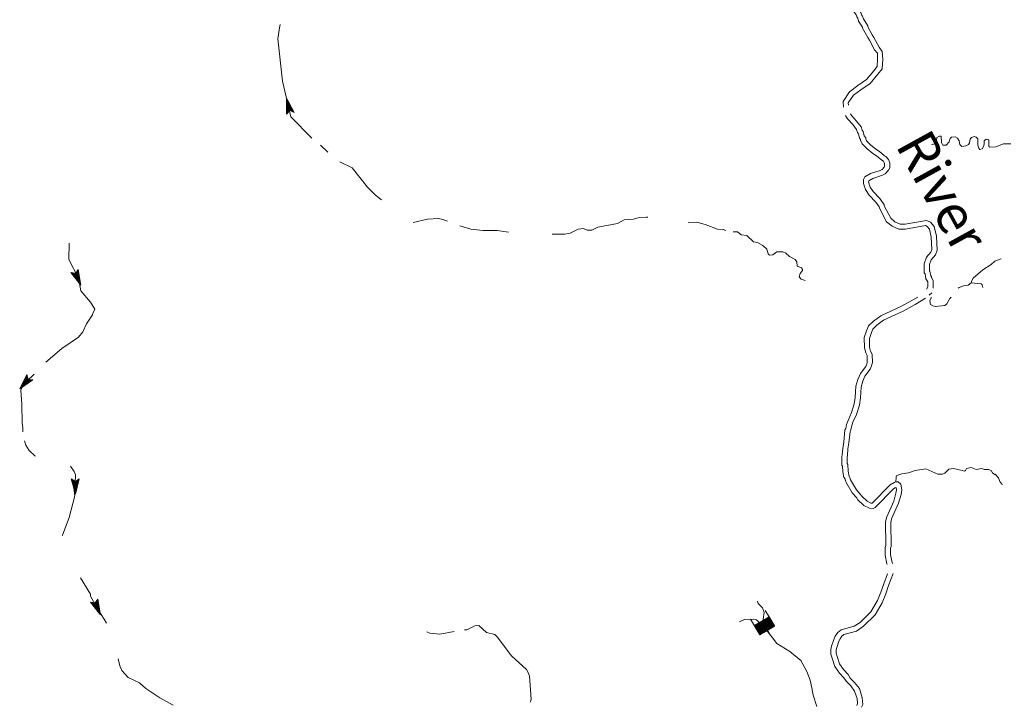
# Model space of a CAD drawing. Extents: x 1640392 to 2170927, y 15801624 to 16172453.
# Drawn here: x 1873818 to 1911534, y 15931067 to 15957380 of the extents above; entities that cross this region are included whole.
import ezdxf

# ---------------------------------------------------------------- set-up
doc = ezdxf.new("R2010")
doc.units = 0
doc.header["$MEASUREMENT"] = 0
doc.linetypes.add('DGN Style 3', pattern=[10025.619204, 7161.156574, -2864.46263])
doc.layers.add('L3', color=7, linetype='Continuous', lineweight=0)
doc.layers.add('L6', color=7, linetype='Continuous', lineweight=0)
doc.styles.add('Style-font007', font='font007.shx', dxfattribs={"bigfont": 'font007big.shx'})

# ---------------------------------------------------------------- blocks, each defined once
blk = doc.blocks.new('DAM_4')
at = {"layer": 'L6', "color": 7, "linetype": 'Continuous', "lineweight": 0}
for p, q in [((-342, -213), (-340, 486)), ((310, 193), (310, 484)), ((-343, -37), (-127, 193)), ((-343, 11), (-157, 192)), ((-342, -213), (56, 190)), ((-342, -67), (-90, 190)), ((-342, 79), (-236, 190)), ((-340, -146), (-19, 196)), ((-340, -97), (-60, 192)), ((-340, 146), (-303, 192)), ((-340, 49), (-199, 187)), ((-339, -176), (26, 189)), ((-339, 116), (-266, 189)), ((-307, -204), (93, 187)), ((-270, -207), (123, 189)), ((-233, -210), (164, 193)), ((-203, -209), (202, 190)), ((-166, -212), (232, 192)), ((-136, -210), (269, 189)), ((-94, -206), (310, 193)), ((-57, -209), (307, 156)), ((-27, -207), (309, 126)), ((21, -207), (306, 89)), ((59, -210), (310, 47)), ((89, -209), (312, 17)), ((-1, -359), (3, -206)), ((126, -212), (304, -27)), ((156, -210), (306, -57)), ((197, -206), (310, -99)), ((234, -209), (307, -136)), ((264, -207), (309, -166)), ((302, -210), (306, -203))]:
    blk.add_line(p, q, dxfattribs=at)
at = {"layer": 'L6', "color": 7, "linetype": 'Continuous', "lineweight": 0, "flags": 128}
for points in [[(302, -210), (313, -207), (310, 193), (-340, 194)], [(-342, -213), (302, -210)]]:
    blk.add_lwpolyline(points, dxfattribs=at)

msp = doc.modelspace()

# ---------------------------------------------------------------- linework, layer by layer
at = {"layer": 'L3', "color": 140, "linetype": 'Continuous', "lineweight": 0}
for p, q in [((1884042.98, 15954375.62), (1884034.65, 15953767.27)), ((1884042.98, 15954375.62), (1884334.64, 15953833.94)), ((1884051.31, 15954308.95), (1884042.98, 15953817.27)), ((1884067.98, 15954242.28), (1884059.65, 15953825.61)), ((1884084.65, 15954175.62), (1884076.31, 15953858.94)), ((1884084.65, 15954292.28), (1884301.3, 15953867.27)), ((1884084.65, 15954233.95), (1884284.65, 15953867.27)), ((1884092.98, 15954100.61), (1884109.65, 15953875.61)), ((1884101.31, 15954117.28), (1884142.98, 15953967.27)), ((1884109.65, 15954158.95), (1884242.98, 15953875.61)), ((1884117.98, 15954100.61), (1884217.98, 15953883.94)), ((1884117.98, 15954067.27), (1884142.98, 15953967.27)), ((1884034.65, 15953767.27), (1884159.65, 15953900.61)), ((1884117.98, 15954008.94), (1884126.31, 15953900.61)), ((1884134.65, 15953933.94), (1884134.65, 15953900.61)), ((1884151.31, 15954000.61), (1884201.31, 15953892.27)), ((1884159.65, 15953967.27), (1884167.98, 15953908.94)), ((1884334.64, 15953833.94), (1884159.65, 15953900.61)), ((1876159.88, 15947225.55), (1875776.55, 15947708.88)), ((1875776.55, 15947708.88), (1875968.22, 15947675.55)), ((1876109.88, 15947300.55), (1875818.22, 15947683.88)), ((1876093.21, 15947358.88), (1875834.89, 15947683.88)), ((1876059.88, 15947425.55), (1875876.55, 15947683.88)), ((1876043.22, 15947483.88), (1875901.55, 15947675.55)), ((1875993.22, 15947575.55), (1875918.22, 15947675.55)), ((1875976.55, 15947608.88), (1875951.55, 15947667.21)), ((1876059.88, 15947825.55), (1875968.22, 15947675.55)), ((1875993.22, 15947642.21), (1875984.89, 15947675.55)), ((1876018.22, 15947575.55), (1875993.22, 15947675.55)), ((1876059.88, 15947492.21), (1876009.89, 15947708.88)), ((1876084.88, 15947417.21), (1876034.89, 15947733.88)), ((1876118.21, 15947350.55), (1876043.22, 15947767.21)), ((1876159.88, 15947225.55), (1876059.88, 15947825.55)), ((1876143.21, 15947292.21), (1876059.88, 15947783.88)), ((1876051.55, 15947467.21), (1875993.22, 15947617.21)), ((1876034.89, 15947517.21), (1875993.22, 15947617.21)), ((1873818.28, 15943250.51), (1874093.27, 15943800.51)), ((1873818.28, 15943250.51), (1874318.27, 15943592.17)), ((1873859.95, 15943333.84), (1874084.94, 15943758.84)), ((1873868.28, 15943300.51), (1874276.6, 15943575.51)), ((1873909.95, 15943367.17), (1874093.27, 15943742.17)), ((1873909.95, 15943350.51), (1874259.94, 15943583.84)), ((1873951.61, 15943433.84), (1874109.94, 15943708.84)), ((1873959.95, 15943400.51), (1874218.27, 15943583.84)), ((1873993.28, 15943450.51), (1874101.6, 15943567.17)), ((1874001.61, 15943467.17), (1874118.27, 15943675.51)), ((1874018.28, 15943450.51), (1874184.94, 15943592.17)), ((1874026.61, 15943492.17), (1874101.6, 15943567.17)), ((1874059.94, 15943558.84), (1874126.6, 15943658.84)), ((1874068.27, 15943525.51), (1874159.94, 15943592.17)), ((1874084.94, 15943583.84), (1874126.6, 15943625.51)), ((1874093.27, 15943800.51), (1874143.27, 15943617.17)), ((1874118.27, 15943583.84), (1874151.6, 15943600.51)), ((1874318.27, 15943592.17), (1874143.27, 15943617.17)), ((1875959.89, 15939217.13), (1875793.23, 15939808.8)), ((1875793.23, 15939808.8), (1875951.55, 15939708.8)), ((1875943.22, 15939308.8), (1875818.23, 15939775.47)), ((1875951.55, 15939367.13), (1875834.89, 15939767.13)), ((1875943.22, 15939442.13), (1875868.22, 15939750.47)), ((1875943.22, 15939500.47), (1875893.22, 15939733.8)), ((1876101.55, 15939808.8), (1875951.55, 15939708.8)), ((1875959.89, 15939217.13), (1876101.55, 15939808.8)), ((1875968.22, 15939283.8), (1876076.55, 15939767.13)), ((1875968.22, 15939350.47), (1876059.89, 15939758.8)), ((1875968.22, 15939425.47), (1876034.89, 15939733.8)), ((1875934.89, 15939608.8), (1875909.89, 15939725.47)), ((1875934.89, 15939642.13), (1875934.89, 15939700.47)), ((1875959.89, 15939483.8), (1875951.55, 15939642.13)), ((1875951.55, 15939533.8), (1875951.55, 15939642.13)), ((1875959.89, 15939592.13), (1875976.55, 15939700.47)), ((1875959.89, 15939667.13), (1875968.22, 15939700.47)), ((1875968.22, 15939500.47), (1876001.55, 15939717.13)), ((1876809.87, 15935208.76), (1876709.87, 15935058.75)), ((1876909.87, 15934608.75), (1876809.87, 15935208.76)), ((1876909.87, 15934608.75), (1876526.54, 15935092.08)), ((1876526.54, 15935092.08), (1876709.87, 15935058.75)), ((1876851.53, 15934683.75), (1876559.88, 15935067.08)), ((1876843.2, 15934742.08), (1876584.87, 15935067.08)), ((1876801.53, 15934808.75), (1876618.2, 15935067.08)), ((1876784.87, 15934867.08), (1876651.53, 15935058.75)), ((1876734.87, 15934958.75), (1876668.2, 15935058.75)), ((1876726.53, 15934992.08), (1876701.53, 15935042.08)), ((1876768.2, 15934958.75), (1876734.87, 15935058.75)), ((1876734.87, 15935025.42), (1876734.87, 15935058.75)), ((1876801.53, 15934850.42), (1876734.87, 15935000.42)), ((1876784.87, 15934900.42), (1876734.87, 15935000.42)), ((1876809.87, 15934875.42), (1876751.53, 15935083.75)), ((1876834.87, 15934800.42), (1876776.53, 15935117.08)), ((1876859.87, 15934733.75), (1876793.2, 15935150.43)), ((1876884.87, 15934675.42), (1876801.53, 15935158.76))]:
    msp.add_line(p, q, dxfattribs=at)
at = {"layer": 'L3', "color": 140, "linetype": 'Continuous', "lineweight": 0, "flags": 128}
for points in [[(1906858.99, 15956158.96), (1906734, 15956325.63), (1906542.33, 15956700.63), (1906475.66, 15956800.63), (1906300.67, 15957108.97), (1906300.67, 15957142.3), (1906134.01, 15957408.97), (1906100.68, 15957517.3), (1906067.35, 15957567.3), (1906042.35, 15957650.64), (1905859.02, 15957933.97), (1905684.03, 15958050.64), (1905500.69, 15958108.98), (1905150.7, 15958050.65), (1904734.05, 15958042.31), (1904567.39, 15958108.98), (1903825.74, 15958275.65)], [(1906675.66, 15956100.62), (1906567.33, 15956225.63), (1906375.67, 15956600.63), (1906309.01, 15956700.63), (1906100.68, 15957058.96), (1906100.68, 15957092.3), (1905950.68, 15957325.64), (1905917.35, 15957433.97), (1905884.02, 15957483.97), (1905859.02, 15957567.3), (1905709.03, 15957783.97), (1905600.69, 15957867.3), (1905484.03, 15957908.97), (1905167.37, 15957850.64), (1904700.72, 15957842.3), (1904517.39, 15957908.97), (1903742.41, 15958092.31)], [(1906675.66, 15956100.62), (1906675.66, 15955867.28), (1906659, 15955583.95), (1906534, 15955425.62), (1906259.01, 15955092.27), (1905925.68, 15954867.27), (1905609.03, 15954625.61), (1905359.04, 15954250.61), (1905375.7, 15954033.93)], [(1906858.99, 15956158.96), (1906875.65, 15955867.28), (1906858.99, 15955500.62), (1906684, 15955292.28), (1906392.34, 15954942.27), (1906042.35, 15954700.61), (1905759.03, 15954492.27), (1905559.03, 15954200.61), (1905567.36, 15954108.94)], [(1906908.99, 15951967.24), (1906842.33, 15952000.58), (1906634, 15952175.59), (1906500.67, 15952258.92), (1906275.67, 15952442.25), (1906092.35, 15952633.92), (1906025.68, 15952767.25), (1906025.68, 15952792.25), (1905984.02, 15952842.25), (1905942.35, 15953017.25), (1905909.02, 15953067.25), (1905867.35, 15953175.6), (1905725.69, 15953367.26), (1905525.69, 15953583.93), (1905450.7, 15953717.26)], [(1906992.32, 15952150.58), (1906942.32, 15952167.24), (1906750.66, 15952342.25), (1906617.33, 15952425.59), (1906409.01, 15952592.25), (1906259.01, 15952750.59), (1906225.67, 15952817.25), (1906225.67, 15952858.92), (1906167.35, 15952933.92), (1906125.68, 15953100.59), (1906092.35, 15953150.6), (1906050.68, 15953275.6), (1905875.68, 15953500.6), (1905692.36, 15953700.6), (1905642.36, 15953783.93)], [(1885626.27, 15952308.93), (1885342.95, 15952583.93)], [(1908758.94, 15952617.25), (1908775.6, 15952608.92), (1908883.94, 15952633.92), (1908942.27, 15952775.59), (1908950.6, 15952875.59), (1909050.59, 15952925.59), (1909117.26, 15952917.25), (1909125.59, 15952675.59), (1909183.93, 15952575.59), (1909308.93, 15952575.59), (1909417.25, 15952708.92), (1909458.92, 15952833.92), (1909508.92, 15952883.92), (1909650.58, 15952892.25), (1909742.24, 15952850.59), (1909808.91, 15952750.59), (1909833.91, 15952600.59), (1909900.57, 15952533.92), (1910058.9, 15952550.59), (1910167.23, 15952600.59), (1910200.56, 15952667.25), (1910225.56, 15952808.92), (1910275.56, 15952867.25), (1910375.55, 15952908.92), (1910458.89, 15952883.92), (1910517.22, 15952817.25), (1910525.55, 15952583.92), (1910558.89, 15952458.92), (1910600.55, 15952417.25), (1910683.89, 15952442.25), (1910733.88, 15952525.59), (1910767.21, 15952617.25), (1910767.21, 15952742.25), (1910833.88, 15952808.92), (1910900.54, 15952800.59), (1910942.21, 15952767.25), (1910942.21, 15952533.92), (1910975.54, 15952500.59), (1911208.87, 15952508.92), (1911508.86, 15952625.59), (1911783.85, 15952633.92)], [(1887676.21, 15950483.91), (1887442.89, 15950667.24), (1887142.89, 15950975.58), (1886551.24, 15951708.92), (1886076.25, 15951942.25)], [(1908608.95, 15947158.86), (1908608.95, 15947350.54), (1908533.95, 15947467.2), (1908500.61, 15947658.87), (1908467.28, 15947692.2), (1908467.28, 15948042.2), (1908550.61, 15948292.2), (1908717.27, 15948483.88), (1908758.94, 15948592.21), (1908733.94, 15949058.88), (1908667.28, 15949367.22), (1908583.95, 15949467.22), (1908517.28, 15949500.56), (1907750.63, 15949358.89), (1907492.31, 15949358.89), (1907242.32, 15949475.56), (1907025.65, 15949650.56), (1906767.33, 15950142.22), (1906742.33, 15950217.23), (1906617.33, 15950400.57), (1906359.01, 15950667.23), (1906217.34, 15950883.9), (1906192.35, 15950958.9), (1906175.68, 15950983.9), (1906159.02, 15951075.57), (1906134.02, 15951117.23), (1906142.35, 15951267.24), (1906192.35, 15951367.24), (1906409.01, 15951492.24), (1906784, 15951608.91), (1906859, 15951650.58), (1906933.99, 15951733.91), (1906950.65, 15951758.91), (1906950.65, 15951867.24), (1906942.32, 15951892.24)], [(1908808.94, 15947100.53), (1908808.94, 15947400.54), (1908742.27, 15947508.87), (1908742.27, 15947558.87), (1908717.27, 15947583.87), (1908683.95, 15947758.87), (1908667.28, 15947775.54), (1908667.28, 15948008.87), (1908733.94, 15948192.2), (1908900.6, 15948383.88), (1908958.94, 15948558.88), (1908933.94, 15949092.21), (1908850.6, 15949467.22), (1908700.6, 15949633.89), (1908550.61, 15949700.56), (1907733.97, 15949558.89), (1907542.31, 15949558.89), (1907342.31, 15949642.22), (1907192.32, 15949783.89), (1906950.65, 15950225.57), (1906925.65, 15950300.57), (1906767.33, 15950533.9), (1906509.01, 15950800.57), (1906400.67, 15950967.23), (1906375.67, 15951042.23), (1906359.01, 15951067.23), (1906342.34, 15951158.9), (1906334.01, 15951167.24), (1906342.34, 15951217.24), (1906342.34, 15951217.24), (1906492.34, 15951308.91), (1906867.33, 15951425.58), (1906975.65, 15951483.91), (1907100.65, 15951617.24), (1907150.65, 15951708.91), (1907150.65, 15951900.58), (1907100.65, 15952025.58), (1906992.32, 15952150.58), (1907042.32, 15952092.24)], [(1906908.99, 15951967.24), (1906950.65, 15951867.24)], [(1890201.14, 15949667.23), (1890026.14, 15949733.9), (1889859.49, 15949767.23), (1889442.83, 15949742.23), (1888884.51, 15949617.23)], [(1897875.92, 15949817.23), (1897809.26, 15949825.57), (1897542.6, 15949808.9), (1897325.93, 15949750.56), (1896967.61, 15949717.22), (1896717.62, 15949575.56), (1895967.64, 15949442.22), (1895734.32, 15949325.56), (1895550.98, 15949325.56), (1895409.33, 15949383.89), (1895209.33, 15949358.89), (1894909.34, 15949208.89), (1894701.01, 15949167.22), (1894209.36, 15949167.22)], [(1900867.5, 15949317.22), (1900759.17, 15949350.56), (1900550.84, 15949367.22), (1900075.85, 15949542.22), (1899750.86, 15949633.89), (1899425.87, 15949625.56)], [(1892542.74, 15949250.56), (1892109.42, 15949308.89), (1891559.44, 15949317.22), (1891101.11, 15949367.22), (1890676.12, 15949492.23)], [(1903909.08, 15947400.54), (1903750.75, 15947450.54), (1903675.75, 15947533.87), (1903709.09, 15947667.2), (1903809.09, 15947783.87), (1903809.09, 15947833.87), (1903759.09, 15947883.87), (1903600.75, 15947942.2), (1903584.09, 15948117.21), (1903517.42, 15948200.55), (1903309.1, 15948317.21), (1903167.43, 15948450.55), (1903050.77, 15948492.21), (1902817.44, 15948500.55), (1902667.45, 15948383.88), (1902534.12, 15948375.55), (1902484.12, 15948425.55), (1902434.12, 15948600.55), (1902284.13, 15948733.88), (1902075.8, 15948850.55), (1901925.8, 15948875.55), (1901667.48, 15949117.22), (1901450.81, 15949142.22), (1901317.49, 15949258.89), (1901150.82, 15949267.22)], [(1910258.9, 15947308.86), (1910283.9, 15947400.53), (1910342.23, 15947492.2), (1910717.22, 15947808.87), (1911033.88, 15948008.87), (1911167.2, 15948142.2), (1911417.2, 15948233.87)], [(1909767.24, 15947108.86), (1909800.57, 15947133.86), (1909967.24, 15947200.53), (1910150.56, 15947217.19), (1910258.9, 15947308.86)], [(1910708.89, 15947125.53), (1910683.89, 15947233.86), (1910642.22, 15947275.53), (1910258.9, 15947308.86)], [(1908550.61, 15947067.19), (1908608.95, 15947158.86)], [(1908658.95, 15946833.86), (1908758.94, 15946925.53)], [(1905392.37, 15939867.12), (1905350.71, 15940075.46), (1905334.05, 15940292.12), (1905309.05, 15940325.47), (1905309.05, 15940650.47), (1905325.71, 15940733.8), (1905342.37, 15940975.47), (1905384.04, 15941217.13), (1905425.7, 15941683.81), (1905459.04, 15941733.81), (1905492.37, 15941892.14), (1905550.7, 15942042.14), (1905684.03, 15942342.15), (1905784.03, 15942675.49), (1905825.69, 15942925.49), (1905850.69, 15943350.5), (1905925.69, 15943608.83), (1906025.68, 15943842.16), (1906225.68, 15944108.83), (1906267.35, 15944200.5), (1906284.02, 15944275.51), (1906275.68, 15944525.51), (1906225.68, 15944633.84), (1906175.68, 15944817.17), (1906167.35, 15945217.17), (1906259.02, 15945475.52), (1906334.01, 15945658.85), (1906517.34, 15945842.18), (1906800.66, 15946050.52), (1907575.64, 15946408.86), (1908017.3, 15946642.19), (1908217.29, 15946767.19)], [(1905592.37, 15939900.46), (1905550.7, 15940108.79), (1905534.04, 15940358.8), (1905509.04, 15940392.13), (1905509.04, 15940633.8), (1905525.7, 15940700.47), (1905542.37, 15940958.8), (1905584.04, 15941183.8), (1905625.7, 15941617.14), (1905642.37, 15941650.48), (1905692.36, 15941842.14), (1905734.03, 15941975.48), (1905867.36, 15942275.48), (1905984.03, 15942625.49), (1906025.68, 15942908.82), (1906050.68, 15943317.16), (1906109.02, 15943542.16), (1906192.35, 15943742.16), (1906392.34, 15944008.83), (1906450.67, 15944133.83), (1906484.01, 15944258.83), (1906475.67, 15944575.51), (1906409.01, 15944700.51), (1906375.67, 15944850.51), (1906367.34, 15945183.84), (1906442.34, 15945408.85), (1906500.67, 15945542.18), (1906650.66, 15945692.18), (1906900.66, 15945883.85), (1907658.98, 15946225.52), (1908117.29, 15946475.53), (1908517.28, 15946725.53)], [(1908733.94, 15946758.86), (1908733.94, 15946733.86), (1908675.61, 15946625.53), (1908708.95, 15946483.86), (1908800.6, 15946433.86), (1908900.6, 15946408.86), (1909250.59, 15946442.19), (1909333.93, 15946508.86), (1909450.58, 15946717.19), (1909492.25, 15946767.19)], [(1909925.57, 15940125.46), (1909583.92, 15940200.46), (1909408.93, 15940175.46), (1909258.93, 15940025.46), (1909167.27, 15939992.12), (1908992.27, 15939992.12), (1908525.61, 15940192.12), (1908117.3, 15940133.79), (1907858.97, 15940033.79), (1907608.98, 15940000.46), (1907417.32, 15939933.79), (1907408.99, 15939908.79)], [(1911183.88, 15939967.12), (1911083.88, 15940042.12), (1911025.54, 15940125.46), (1910925.54, 15940167.12), (1910767.22, 15940167.12), (1910675.55, 15940200.46), (1910458.9, 15940167.12), (1910258.9, 15940242.12), (1910083.91, 15940200.46), (1910050.57, 15940133.79), (1910008.91, 15940108.79), (1909925.57, 15940125.46)], [(1907367.32, 15939475.46), (1907300.65, 15939433.79), (1906592.34, 15938708.78), (1906509.01, 15938675.45), (1906367.35, 15938683.78), (1906159.02, 15938783.78), (1905925.69, 15939008.78), (1905867.36, 15939100.45), (1905709.04, 15939275.45), (1905459.04, 15939692.12), (1905434.04, 15939800.46), (1905400.7, 15939858.79)], [(1907317.32, 15939675.46), (1907167.32, 15939583.79), (1906475.67, 15938875.45), (1906475.67, 15938875.45), (1906417.34, 15938883.78), (1906275.68, 15938950.45), (1906075.68, 15939142.11), (1906017.36, 15939217.11), (1905875.69, 15939392.12), (1905642.37, 15939775.46), (1905617.37, 15939867.12), (1905584.04, 15939942.12)], [(1907375.65, 15939683.79), (1907392.32, 15939892.12), (1907408.99, 15939925.46)], [(1911467.2, 15939592.11), (1911442.2, 15939600.45), (1911367.2, 15939708.79), (1911317.2, 15939842.12), (1911183.88, 15939983.79)], [(1907042.33, 15936525.43), (1907034, 15936558.76), (1906975.66, 15936883.76), (1906975.66, 15937183.76), (1907000.66, 15937258.76), (1906984, 15938158.77), (1907034, 15938350.44), (1907300.65, 15938950.45), (1907383.99, 15939258.78), (1907408.99, 15939383.78), (1907392.32, 15939475.46)], [(1907250.65, 15936567.09), (1907233.99, 15936608.76), (1907175.65, 15936900.43), (1907175.65, 15937150.43), (1907200.65, 15937225.43), (1907183.99, 15938142.1), (1907217.32, 15938283.77), (1907483.98, 15938883.78), (1907583.98, 15939208.78), (1907608.98, 15939383.78), (1907575.64, 15939600.46), (1907467.31, 15939692.12), (1907367.32, 15939692.12)], [(1907317.32, 15939675.46), (1907367.32, 15939692.12)], [(1905884.03, 15931133.7), (1905909.03, 15931208.7), (1905892.36, 15931400.37), (1905800.7, 15931683.71), (1905650.7, 15931883.71), (1905484.05, 15932050.38), (1905384.05, 15932200.38), (1905225.71, 15932375.38), (1905042.39, 15932625.39), (1904942.39, 15932942.05), (1904892.39, 15933100.39), (1904892.39, 15933283.72), (1904917.39, 15933400.39), (1905009.06, 15933658.73), (1905059.06, 15933783.73), (1905159.05, 15933925.4), (1905284.05, 15934033.73), (1905784.04, 15934167.06), (1906009.03, 15934317.06), (1906417.35, 15934717.07), (1906675.67, 15935150.41), (1906809.01, 15935475.42), (1906917.33, 15935792.08), (1907059, 15936175.42)], [(1906067.36, 15931067.03), (1906109.03, 15931175.37), (1906092.36, 15931433.7), (1905984.03, 15931783.71), (1905800.7, 15932017.04), (1905634.04, 15932183.71), (1905550.7, 15932317.04), (1905375.71, 15932508.72), (1905225.71, 15932725.39), (1905125.71, 15933008.72), (1905092.39, 15933133.72), (1905092.39, 15933267.05), (1905117.38, 15933350.39), (1905192.38, 15933592.06), (1905242.38, 15933683.73), (1905309.05, 15933792.06), (1905384.05, 15933850.4), (1905867.36, 15933983.73), (1906142.36, 15934167.06), (1906584.01, 15934600.41), (1906859, 15935067.07), (1906992.33, 15935408.74), (1907100.66, 15935725.42), (1907275.65, 15936183.75), (1907275.65, 15936192.08)], [(1902075.8, 15935125.41), (1902109.14, 15935042.07), (1902267.47, 15934867.07), (1902334.13, 15934692.07), (1902292.47, 15934433.74), (1902275.8, 15934317.07), (1902409.13, 15934033.73), (1902575.79, 15933825.4), (1902825.78, 15933508.73), (1903317.44, 15933200.39), (1903734.09, 15932858.72), (1903975.75, 15932442.05), (1904092.42, 15932100.38), (1904167.41, 15931808.71), (1904209.08, 15931533.71), (1904350.74, 15931092.03)], [(1893376.05, 15931267.04), (1893384.39, 15931283.71), (1893409.39, 15931383.71), (1893342.72, 15932258.72), (1893301.06, 15932400.39), (1893234.4, 15932508.72), (1892651.07, 15933033.73), (1892109.43, 15933767.06), (1892017.76, 15933858.74), (1891701.1, 15933925.41), (1891409.45, 15934200.41), (1891251.11, 15934183.74), (1890951.12, 15934033.74), (1890859.46, 15934025.41)], [(1902359.13, 15934092.06), (1902042.47, 15934408.74), (1901925.81, 15934442.07), (1901584.16, 15934425.41), (1901392.49, 15934333.74)], [(1890459.48, 15933967.07), (1889917.82, 15933867.07), (1889534.5, 15933908.74), (1889417.84, 15933950.41)]]:
    msp.add_lwpolyline(points, dxfattribs=at)
at = {"layer": 'L3', "color": 140, "linetype": 'DGN Style 3', "lineweight": 0, "flags": 128}
for points in [[(1883801.32, 15957192.31), (1883767.99, 15957067.31), (1883701.32, 15956650.64), (1883884.66, 15955025.62), (1884201.31, 15953658.94), (1885009.62, 15952850.6)], [(1876618.2, 15946133.87), (1876701.53, 15946300.54), (1876526.53, 15946575.54), (1876159.88, 15947000.55), (1876076.54, 15947483.88), (1875701.55, 15948208.89), (1875718.22, 15948833.9)], [(1874818.25, 15944275.52), (1875426.56, 15944792.18), (1876076.55, 15945233.86), (1876234.88, 15945433.86), (1876376.54, 15945742.19), (1876609.87, 15946083.87), (1876618.2, 15946133.87)], [(1873943.28, 15941608.82), (1873934.95, 15941758.82), (1873909.95, 15941933.83), (1873901.61, 15942658.83), (1873868.28, 15943200.51), (1873918.28, 15943317.17), (1874068.27, 15943517.17), (1874368.27, 15943817.17)], [(1874426.59, 15940675.48), (1874401.6, 15940683.81), (1874176.6, 15940892.14), (1874051.61, 15941092.15), (1874001.61, 15941258.82)], [(1875876.55, 15939542.13), (1875959.89, 15939817.13), (1875951.55, 15939958.8), (1875901.55, 15940092.14), (1875768.23, 15940292.14)], [(1875451.57, 15937625.45), (1875459.91, 15937650.45), (1875709.9, 15938325.46), (1875926.55, 15939158.8), (1875876.55, 15939558.8)], [(1877143.19, 15934283.75), (1877059.86, 15934433.75), (1876826.53, 15934800.42), (1876534.88, 15935325.43), (1876526.54, 15935392.09), (1876143.22, 15936025.43)], [(1879693.12, 15931150.38), (1879668.12, 15931158.71), (1879184.8, 15931425.39), (1878651.48, 15931783.72), (1878409.82, 15932000.39), (1877976.5, 15932208.72), (1877726.5, 15932475.4), (1877651.51, 15932658.73), (1877584.85, 15932925.4)]]:
    msp.add_lwpolyline(points, dxfattribs=at)

# ---------------------------------------------------------------- block references
at = {"layer": 'L6', "color": 7, "linetype": 'Continuous', "lineweight": 0, "xscale": 0.9999997944887588, "yscale": 0.9999997944887588, "zscale": 0.9999997944887588, "rotation": 30.96471742153447}
msp.add_blockref('DAM_4', (1902359.13, 15934200.4), dxfattribs=at)

# ---------------------------------------------------------------- texts
at = {"layer": 'L3', "color": 140, "linetype": 'Continuous', "lineweight": 0, "style": 'Style-font007'}
msp.add_text('River', height=1500.002, rotation=298.841733, dxfattribs=at).set_placement((1907342.31, 15952583.92))

doc.saveas('drawing.dxf')
